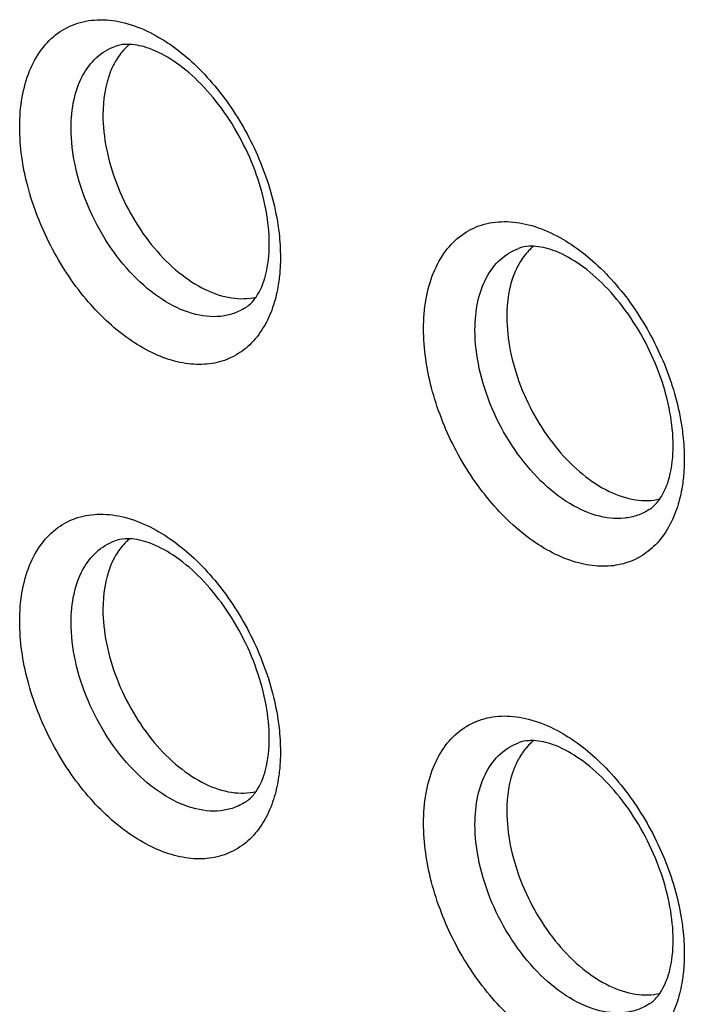
# Model space of a CAD drawing. Units: millimetres. Extents: x -39 to 39, y -81 to 81.
# Drawn here: x -4 to -1, y 34 to 39 of the extents above; entities that cross this region are included whole.
import ezdxf

# ---------------------------------------------------------------- set-up
doc = ezdxf.new("R2010")
doc.units = ezdxf.units.MM
doc.header["$LTSCALE"] = 16.335
for name, color, linetype in [('ASSI', 7, 'CONTINUOUS'), ('DRAFT', 7, 'CONTINUOUS'), ('RACCORDO', 7, 'CONTINUOUS')]:
    doc.layers.add(name, color=color, linetype=linetype)

msp = doc.modelspace()

# ---------------------------------------------------------------- linework, layer by layer
at = {"layer": 'ASSI', "color": 250, "linetype": 'CONTINUOUS'}
for points, knots in [([(-4.3569, 38.893), (-4.3569, 38.9456), (-4.3493, 39.0461), (-4.3114, 39.1856), (-4.2483, 39.302), (-4.1612, 39.3902), (-4.0534, 39.4446), (-3.9309, 39.4624), (-3.8001, 39.4439), (-3.7148, 39.4105), (-3.6722, 39.3892)], [0, 0, 0, 0, 0.148794, 0.284051, 0.406632, 0.519915, 0.629685, 0.742797, 0.865087, 1, 1, 1, 1]), ([(-3.6722, 39.3892), (-3.5877, 39.347), (-3.4242, 39.2255), (-3.2255, 38.9836), (-3.0754, 38.6948), (-3.0163, 38.4832), (-3.0005, 38.3774)], [0, 0, 0, 0, 0.226175, 0.479504, 0.743819, 1, 1, 1, 1]), ([(-4.0869, 38.8871), (-4.0869, 38.9373), (-4.0783, 39.0324), (-4.0343, 39.1612), (-3.9606, 39.2611), (-3.8928, 39.3028), (-3.8577, 39.3158)], [0, 0, 0, 0, 0.29163, 0.550775, 0.782311, 1, 1, 1, 1]), ([(-3.0237, 37.9577), (-3.0471, 37.8845), (-3.1024, 37.7807), (-3.2196, 37.6893), (-3.32, 37.6503), (-3.431, 37.6406), (-3.5484, 37.6596), (-3.6686, 37.7061), (-3.8339, 37.8055), (-4.0246, 37.9886), (-4.2048, 38.2641), (-4.3246, 38.572), (-4.3569, 38.7887), (-4.3569, 38.893)], [0, 0, 0, 0, 0.103548, 0.150896, 0.19781, 0.246619, 0.299191, 0.356623, 0.41924, 0.558007, 0.70844, 0.859506, 1, 1, 1, 1]), ([(-3.1715, 37.9433), (-3.1906, 37.9309), (-3.2323, 37.9105), (-3.3269, 37.8895), (-3.4608, 37.9061), (-3.6185, 37.9842), (-3.7685, 38.1119), (-3.9001, 38.2793), (-4.0031, 38.4733), (-4.0696, 38.6786), (-4.0869, 38.8193), (-4.0869, 38.8871)], [0, 0, 0, 0, 0.044995, 0.090818, 0.189768, 0.30413, 0.43421, 0.575831, 0.722316, 0.86606, 1, 1, 1, 1]), ([(-2.2356, 37.8324), (-2.2356, 37.8849), (-2.2279, 37.9854), (-2.1901, 38.1249), (-2.127, 38.2414), (-2.0399, 38.3295), (-1.9321, 38.384), (-1.8096, 38.4017), (-1.6787, 38.3833), (-1.5935, 38.3499), (-1.5509, 38.3286)], [0, 0, 0, 0, 0.148794, 0.284051, 0.406632, 0.519915, 0.629685, 0.742797, 0.865087, 1, 1, 1, 1]), ([(-3.0005, 38.3774), (-2.9984, 38.363), (-2.991, 38.307), (-2.9876, 38.2504), (-2.9876, 38.2084)], [0, 0, 0, 0, 0.256598, 1, 1, 1, 1]), ([(-1.5509, 38.3286), (-1.4664, 38.2863), (-1.3029, 38.1648), (-1.1042, 37.9229), (-0.9541, 37.6341), (-0.895, 37.4226), (-0.8792, 37.3167)], [0, 0, 0, 0, 0.226175, 0.479504, 0.743819, 1, 1, 1, 1]), ([(-1.9656, 37.8265), (-1.9656, 37.8766), (-1.957, 37.9717), (-1.913, 38.1006), (-1.8393, 38.2005), (-1.7715, 38.2422), (-1.7364, 38.2551)], [0, 0, 0, 0, 0.29163, 0.550775, 0.782311, 1, 1, 1, 1]), ([(-2.9876, 38.2084), (-2.9876, 38.1993), (-2.988, 38.164), (-2.9904, 38.1286), (-2.9934, 38.1024)], [0, 0, 0, 0, 0.255146, 1, 1, 1, 1]), ([(-2.9934, 38.1024), (-2.9948, 38.0897), (-3.0014, 38.0408), (-3.0125, 37.9925), (-3.0237, 37.9577)], [0, 0, 0, 0, 0.259352, 1, 1, 1, 1]), ([(-0.9023, 36.8971), (-0.9258, 36.8239), (-0.981, 36.72), (-1.0983, 36.6286), (-1.1987, 36.5896), (-1.3097, 36.58), (-1.427, 36.599), (-1.5473, 36.6454), (-1.7126, 36.7448), (-1.9033, 36.928), (-2.0835, 37.2034), (-2.2033, 37.5113), (-2.2356, 37.7281), (-2.2356, 37.8324)], [0, 0, 0, 0, 0.103548, 0.150896, 0.19781, 0.246619, 0.299191, 0.356623, 0.41924, 0.558007, 0.70844, 0.859506, 1, 1, 1, 1]), ([(-1.0501, 36.8826), (-1.0693, 36.8702), (-1.111, 36.8498), (-1.2056, 36.8288), (-1.3395, 36.8454), (-1.4972, 36.9235), (-1.6472, 37.0512), (-1.7787, 37.2186), (-1.8818, 37.4127), (-1.9483, 37.6179), (-1.9656, 37.7587), (-1.9656, 37.8265)], [0, 0, 0, 0, 0.044995, 0.090818, 0.189768, 0.30413, 0.43421, 0.575831, 0.722316, 0.86606, 1, 1, 1, 1]), ([(-0.8792, 37.3167), (-0.8771, 37.3024), (-0.8697, 37.2463), (-0.8662, 37.1897), (-0.8662, 37.1477)], [0, 0, 0, 0, 0.256598, 1, 1, 1, 1]), ([(-0.8662, 37.1477), (-0.8662, 37.1387), (-0.8667, 37.1033), (-0.8691, 37.0679), (-0.872, 37.0417)], [0, 0, 0, 0, 0.255146, 1, 1, 1, 1]), ([(-0.872, 37.0417), (-0.8735, 37.029), (-0.8801, 36.9802), (-0.8912, 36.9319), (-0.9023, 36.8971)], [0, 0, 0, 0, 0.259352, 1, 1, 1, 1]), ([(-4.3569, 36.295), (-4.3569, 36.3475), (-4.3493, 36.448), (-4.3114, 36.5875), (-4.2483, 36.704), (-4.1612, 36.7921), (-4.0534, 36.8466), (-3.9309, 36.8643), (-3.8001, 36.8459), (-3.7148, 36.8125), (-3.6722, 36.7912)], [0, 0, 0, 0, 0.148794, 0.284051, 0.406632, 0.519915, 0.629685, 0.742797, 0.865087, 1, 1, 1, 1]), ([(-3.6722, 36.7912), (-3.5877, 36.7489), (-3.4242, 36.6274), (-3.2255, 36.3855), (-3.0754, 36.0967), (-3.0163, 35.8851), (-3.0005, 35.7793)], [0, 0, 0, 0, 0.226175, 0.479504, 0.743819, 1, 1, 1, 1]), ([(-4.0869, 36.2891), (-4.0869, 36.3392), (-4.0783, 36.4343), (-4.0343, 36.5631), (-3.9606, 36.663), (-3.8928, 36.7048), (-3.8577, 36.7177)], [0, 0, 0, 0, 0.29163, 0.550775, 0.782311, 1, 1, 1, 1]), ([(-3.0237, 35.3597), (-3.0471, 35.2865), (-3.1024, 35.1826), (-3.2196, 35.0912), (-3.32, 35.0522), (-3.431, 35.0425), (-3.5484, 35.0616), (-3.6686, 35.108), (-3.8339, 35.2074), (-4.0246, 35.3906), (-4.2048, 35.666), (-4.3246, 35.9739), (-4.3569, 36.1907), (-4.3569, 36.295)], [0, 0, 0, 0, 0.103548, 0.150896, 0.19781, 0.246619, 0.299191, 0.356623, 0.41924, 0.558007, 0.70844, 0.859506, 1, 1, 1, 1]), ([(-3.1715, 35.3452), (-3.1906, 35.3328), (-3.2323, 35.3124), (-3.3269, 35.2914), (-3.4608, 35.308), (-3.6185, 35.3861), (-3.7685, 35.5138), (-3.9001, 35.6812), (-4.0031, 35.8752), (-4.0696, 36.0805), (-4.0869, 36.2213), (-4.0869, 36.2891)], [0, 0, 0, 0, 0.044995, 0.090818, 0.189768, 0.30413, 0.43421, 0.575831, 0.722316, 0.86606, 1, 1, 1, 1]), ([(-3.0005, 35.7793), (-2.9984, 35.7649), (-2.991, 35.7089), (-2.9876, 35.6523), (-2.9876, 35.6103)], [0, 0, 0, 0, 0.256598, 1, 1, 1, 1]), ([(-2.2356, 35.2343), (-2.2356, 35.2868), (-2.2279, 35.3874), (-2.1901, 35.5269), (-2.127, 35.6433), (-2.0399, 35.7314), (-1.9321, 35.7859), (-1.8096, 35.8037), (-1.6787, 35.7852), (-1.5935, 35.7518), (-1.5509, 35.7305)], [0, 0, 0, 0, 0.148794, 0.284051, 0.406632, 0.519915, 0.629685, 0.742797, 0.865087, 1, 1, 1, 1]), ([(-1.5509, 35.7305), (-1.4664, 35.6882), (-1.3029, 35.5667), (-1.1042, 35.3248), (-0.9541, 35.036), (-0.895, 34.8245), (-0.8792, 34.7186)], [0, 0, 0, 0, 0.226175, 0.479504, 0.743819, 1, 1, 1, 1]), ([(-1.9656, 35.2284), (-1.9656, 35.2785), (-1.957, 35.3737), (-1.913, 35.5025), (-1.8393, 35.6024), (-1.7715, 35.6441), (-1.7364, 35.657)], [0, 0, 0, 0, 0.29163, 0.550775, 0.782311, 1, 1, 1, 1]), ([(-2.9876, 35.6103), (-2.9876, 35.6013), (-2.988, 35.5659), (-2.9904, 35.5305), (-2.9934, 35.5043)], [0, 0, 0, 0, 0.255146, 1, 1, 1, 1]), ([(-2.9934, 35.5043), (-2.9948, 35.4916), (-3.0014, 35.4427), (-3.0125, 35.3944), (-3.0237, 35.3597)], [0, 0, 0, 0, 0.259352, 1, 1, 1, 1]), ([(-0.9023, 34.299), (-0.9258, 34.2258), (-0.981, 34.122), (-1.0983, 34.0306), (-1.1987, 33.9916), (-1.3097, 33.9819), (-1.427, 34.0009), (-1.5473, 34.0473), (-1.7126, 34.1467), (-1.9033, 34.3299), (-2.0835, 34.6054), (-2.2033, 34.9132), (-2.2356, 35.13), (-2.2356, 35.2343)], [0, 0, 0, 0, 0.103548, 0.150896, 0.19781, 0.246619, 0.299191, 0.356623, 0.41924, 0.558007, 0.70844, 0.859506, 1, 1, 1, 1]), ([(-1.0501, 34.2845), (-1.0693, 34.2722), (-1.111, 34.2517), (-1.2056, 34.2308), (-1.3395, 34.2473), (-1.4972, 34.3255), (-1.6472, 34.4531), (-1.7787, 34.6205), (-1.8818, 34.8146), (-1.9483, 35.0198), (-1.9656, 35.1606), (-1.9656, 35.2284)], [0, 0, 0, 0, 0.044995, 0.090818, 0.189768, 0.30413, 0.43421, 0.575831, 0.722316, 0.86606, 1, 1, 1, 1]), ([(-0.8792, 34.7186), (-0.8771, 34.7043), (-0.8697, 34.6482), (-0.8662, 34.5917), (-0.8662, 34.5496)], [0, 0, 0, 0, 0.256598, 1, 1, 1, 1]), ([(-0.8662, 34.5496), (-0.8662, 34.5406), (-0.8667, 34.5052), (-0.8691, 34.4699), (-0.872, 34.4437)], [0, 0, 0, 0, 0.255146, 1, 1, 1, 1]), ([(-0.872, 34.4437), (-0.8735, 34.431), (-0.8801, 34.3821), (-0.8912, 34.3338), (-0.9023, 34.299)], [0, 0, 0, 0, 0.259352, 1, 1, 1, 1])]:
    msp.add_open_spline(points, degree=3, knots=knots, dxfattribs=at)
at = {"layer": 'ASSI', "color": 7, "linetype": 'CONTINUOUS'}
for points, knots in [([(-3.78, 39.3269), (-3.7874, 39.3272), (-3.8137, 39.3272), (-3.84, 39.3223), (-3.8577, 39.3158)], [0, 0, 0, 0, 0.281529, 1, 1, 1, 1]), ([(-3.7782, 39.3282), (-3.785, 39.3227), (-3.8119, 39.2986), (-3.8344, 39.2697), (-3.8487, 39.2465)], [0, 0, 0, 0, 0.243312, 1, 1, 1, 1]), ([(-3.0461, 38.2791), (-3.0461, 38.3374), (-3.0589, 38.4601), (-3.1261, 38.7069), (-3.2487, 38.9409), (-3.4125, 39.1331), (-3.5404, 39.24), (-3.6632, 39.3061), (-3.7446, 39.3256), (-3.78, 39.3269)], [0, 0, 0, 0, 0.127884, 0.268343, 0.559213, 0.69676, 0.819847, 0.922316, 1, 1, 1, 1]), ([(-3.8487, 39.2465), (-3.8606, 39.2271), (-3.9053, 39.1372), (-3.9197, 39.0346), (-3.9197, 38.9573)], [0, 0, 0, 0, 0.227104, 1, 1, 1, 1]), ([(-3.9197, 38.9573), (-3.9197, 38.8974), (-3.9059, 38.7731), (-3.8517, 38.5903), (-3.7668, 38.4142), (-3.6569, 38.2565), (-3.529, 38.1276), (-3.391, 38.036), (-3.251, 37.9878), (-3.1572, 37.9891), (-3.1156, 37.999)], [0, 0, 0, 0, 0.129808, 0.268809, 0.411451, 0.551579, 0.683441, 0.802662, 0.907443, 1, 1, 1, 1]), ([(-3.1157, 37.999), (-3.0922, 38.033), (-3.0555, 38.1255), (-3.0461, 38.2232), (-3.0461, 38.2791)], [0, 0, 0, 0, 0.425684, 1, 1, 1, 1]), ([(-1.6587, 38.2663), (-1.6661, 38.2666), (-1.6924, 38.2665), (-1.7187, 38.2616), (-1.7364, 38.2551)], [0, 0, 0, 0, 0.281529, 1, 1, 1, 1]), ([(-1.6569, 38.2676), (-1.6637, 38.262), (-1.6905, 38.2379), (-1.713, 38.209), (-1.7274, 38.1858)], [0, 0, 0, 0, 0.243312, 1, 1, 1, 1]), ([(-0.9248, 37.2184), (-0.9248, 37.2768), (-0.9376, 37.3994), (-1.0048, 37.6463), (-1.1274, 37.8803), (-1.2911, 38.0724), (-1.4191, 38.1793), (-1.5418, 38.2454), (-1.6233, 38.2649), (-1.6587, 38.2663)], [0, 0, 0, 0, 0.127884, 0.268343, 0.559213, 0.69676, 0.819847, 0.922316, 1, 1, 1, 1]), ([(-1.7274, 38.1858), (-1.7393, 38.1665), (-1.784, 38.0765), (-1.7984, 37.9739), (-1.7984, 37.8966)], [0, 0, 0, 0, 0.227104, 1, 1, 1, 1]), ([(-3.1715, 37.9433), (-3.1665, 37.9465), (-3.1451, 37.9619), (-3.1273, 37.9821), (-3.1157, 37.999)], [0, 0, 0, 0, 0.223686, 1, 1, 1, 1]), ([(-1.7984, 37.8966), (-1.7984, 37.8367), (-1.7845, 37.7125), (-1.7304, 37.5296), (-1.6455, 37.3535), (-1.5356, 37.1958), (-1.4076, 37.067), (-1.2697, 36.9753), (-1.1296, 36.9271), (-1.0359, 36.9284), (-0.9943, 36.9383)], [0, 0, 0, 0, 0.129808, 0.268809, 0.411451, 0.551579, 0.683441, 0.802662, 0.907443, 1, 1, 1, 1]), ([(-0.9944, 36.9383), (-0.9709, 36.9724), (-0.9342, 37.0648), (-0.9248, 37.1626), (-0.9248, 37.2184)], [0, 0, 0, 0, 0.425684, 1, 1, 1, 1]), ([(-1.0501, 36.8826), (-1.0452, 36.8858), (-1.0238, 36.9013), (-1.006, 36.9215), (-0.9944, 36.9383)], [0, 0, 0, 0, 0.223686, 1, 1, 1, 1]), ([(-3.78, 36.7289), (-3.7874, 36.7292), (-3.8137, 36.7291), (-3.84, 36.7242), (-3.8577, 36.7177)], [0, 0, 0, 0, 0.281529, 1, 1, 1, 1]), ([(-3.7782, 36.7302), (-3.785, 36.7246), (-3.8119, 36.7005), (-3.8344, 36.6716), (-3.8487, 36.6484)], [0, 0, 0, 0, 0.243312, 1, 1, 1, 1]), ([(-3.0461, 35.681), (-3.0461, 35.7394), (-3.0589, 35.862), (-3.1261, 36.1089), (-3.2487, 36.3428), (-3.4125, 36.535), (-3.5404, 36.6419), (-3.6632, 36.708), (-3.7446, 36.7275), (-3.78, 36.7289)], [0, 0, 0, 0, 0.127884, 0.268343, 0.559213, 0.69676, 0.819847, 0.922316, 1, 1, 1, 1]), ([(-3.8487, 36.6484), (-3.8606, 36.6291), (-3.9053, 36.5391), (-3.9197, 36.4365), (-3.9197, 36.3592)], [0, 0, 0, 0, 0.227104, 1, 1, 1, 1]), ([(-3.9197, 36.3592), (-3.9197, 36.2993), (-3.9059, 36.1751), (-3.8517, 35.9922), (-3.7668, 35.8161), (-3.6569, 35.6584), (-3.529, 35.5295), (-3.391, 35.4379), (-3.251, 35.3897), (-3.1572, 35.391), (-3.1156, 35.4009)], [0, 0, 0, 0, 0.129808, 0.268809, 0.411451, 0.551579, 0.683441, 0.802662, 0.907443, 1, 1, 1, 1]), ([(-3.1157, 35.4009), (-3.0922, 35.435), (-3.0555, 35.5274), (-3.0461, 35.6252), (-3.0461, 35.681)], [0, 0, 0, 0, 0.425684, 1, 1, 1, 1]), ([(-1.6587, 35.6682), (-1.6661, 35.6685), (-1.6924, 35.6684), (-1.7187, 35.6636), (-1.7364, 35.657)], [0, 0, 0, 0, 0.281529, 1, 1, 1, 1]), ([(-1.6569, 35.6695), (-1.6637, 35.6639), (-1.6905, 35.6398), (-1.713, 35.611), (-1.7274, 35.5877)], [0, 0, 0, 0, 0.243312, 1, 1, 1, 1]), ([(-0.9248, 34.6203), (-0.9248, 34.6787), (-0.9376, 34.8013), (-1.0048, 35.0482), (-1.1274, 35.2822), (-1.2911, 35.4744), (-1.4191, 35.5812), (-1.5418, 35.6474), (-1.6233, 35.6668), (-1.6587, 35.6682)], [0, 0, 0, 0, 0.127884, 0.268343, 0.559213, 0.69676, 0.819847, 0.922316, 1, 1, 1, 1]), ([(-1.7274, 35.5877), (-1.7393, 35.5684), (-1.784, 35.4784), (-1.7984, 35.3758), (-1.7984, 35.2986)], [0, 0, 0, 0, 0.227104, 1, 1, 1, 1]), ([(-3.1715, 35.3452), (-3.1665, 35.3484), (-3.1451, 35.3638), (-3.1273, 35.384), (-3.1157, 35.4009)], [0, 0, 0, 0, 0.223686, 1, 1, 1, 1]), ([(-1.7984, 35.2986), (-1.7984, 35.2386), (-1.7845, 35.1144), (-1.7304, 34.9316), (-1.6455, 34.7554), (-1.5356, 34.5978), (-1.4076, 34.4689), (-1.2697, 34.3772), (-1.1296, 34.3291), (-1.0359, 34.3303), (-0.9943, 34.3402)], [0, 0, 0, 0, 0.129808, 0.268809, 0.411451, 0.551579, 0.683441, 0.802662, 0.907443, 1, 1, 1, 1]), ([(-0.9944, 34.3402), (-0.9709, 34.3743), (-0.9342, 34.4668), (-0.9248, 34.5645), (-0.9248, 34.6203)], [0, 0, 0, 0, 0.425684, 1, 1, 1, 1]), ([(-1.0501, 34.2845), (-1.0452, 34.2877), (-1.0238, 34.3032), (-1.006, 34.3234), (-0.9944, 34.3402)], [0, 0, 0, 0, 0.223686, 1, 1, 1, 1])]:
    msp.add_open_spline(points, degree=3, knots=knots, dxfattribs=at)
at = {"layer": 'DRAFT', "color": 7, "linetype": 'CONTINUOUS'}
for points, knots in [([(-3.7782, 39.3282), (-3.785, 39.3227), (-3.8119, 39.2986), (-3.8344, 39.2697), (-3.8487, 39.2465)], [0, 0, 0, 0, 0.243312, 1, 1, 1, 1]), ([(-3.8487, 39.2465), (-3.8606, 39.2271), (-3.9053, 39.1372), (-3.9197, 39.0346), (-3.9197, 38.9573)], [0, 0, 0, 0, 0.227104, 1, 1, 1, 1]), ([(-3.9197, 38.9573), (-3.9197, 38.8974), (-3.9059, 38.7731), (-3.8517, 38.5903), (-3.7668, 38.4142), (-3.6569, 38.2565), (-3.529, 38.1276), (-3.391, 38.036), (-3.251, 37.9878), (-3.1572, 37.9891), (-3.1156, 37.999)], [0, 0, 0, 0, 0.129808, 0.268809, 0.411451, 0.551579, 0.683441, 0.802662, 0.907443, 1, 1, 1, 1]), ([(-1.6569, 38.2676), (-1.6637, 38.262), (-1.6905, 38.2379), (-1.713, 38.209), (-1.7274, 38.1858)], [0, 0, 0, 0, 0.243312, 1, 1, 1, 1]), ([(-1.7274, 38.1858), (-1.7393, 38.1665), (-1.784, 38.0765), (-1.7984, 37.9739), (-1.7984, 37.8966)], [0, 0, 0, 0, 0.227104, 1, 1, 1, 1]), ([(-1.7984, 37.8966), (-1.7984, 37.8367), (-1.7845, 37.7125), (-1.7304, 37.5296), (-1.6455, 37.3535), (-1.5356, 37.1958), (-1.4076, 37.067), (-1.2697, 36.9753), (-1.1296, 36.9271), (-1.0359, 36.9284), (-0.9943, 36.9383)], [0, 0, 0, 0, 0.129808, 0.268809, 0.411451, 0.551579, 0.683441, 0.802662, 0.907443, 1, 1, 1, 1]), ([(-3.7782, 36.7302), (-3.785, 36.7246), (-3.8119, 36.7005), (-3.8344, 36.6716), (-3.8487, 36.6484)], [0, 0, 0, 0, 0.243312, 1, 1, 1, 1]), ([(-3.8487, 36.6484), (-3.8606, 36.6291), (-3.9053, 36.5391), (-3.9197, 36.4365), (-3.9197, 36.3592)], [0, 0, 0, 0, 0.227104, 1, 1, 1, 1]), ([(-3.9197, 36.3592), (-3.9197, 36.2993), (-3.9059, 36.1751), (-3.8517, 35.9922), (-3.7668, 35.8161), (-3.6569, 35.6584), (-3.529, 35.5295), (-3.391, 35.4379), (-3.251, 35.3897), (-3.1572, 35.391), (-3.1156, 35.4009)], [0, 0, 0, 0, 0.129808, 0.268809, 0.411451, 0.551579, 0.683441, 0.802662, 0.907443, 1, 1, 1, 1]), ([(-1.6569, 35.6695), (-1.6637, 35.6639), (-1.6905, 35.6398), (-1.713, 35.611), (-1.7274, 35.5877)], [0, 0, 0, 0, 0.243312, 1, 1, 1, 1]), ([(-1.7274, 35.5877), (-1.7393, 35.5684), (-1.784, 35.4784), (-1.7984, 35.3758), (-1.7984, 35.2986)], [0, 0, 0, 0, 0.227104, 1, 1, 1, 1]), ([(-1.7984, 35.2986), (-1.7984, 35.2386), (-1.7845, 35.1144), (-1.7304, 34.9316), (-1.6455, 34.7554), (-1.5356, 34.5978), (-1.4076, 34.4689), (-1.2697, 34.3772), (-1.1296, 34.3291), (-1.0359, 34.3303), (-0.9943, 34.3402)], [0, 0, 0, 0, 0.129808, 0.268809, 0.411451, 0.551579, 0.683441, 0.802662, 0.907443, 1, 1, 1, 1])]:
    msp.add_open_spline(points, degree=3, knots=knots, dxfattribs=at)
at = {"layer": 'RACCORDO', "color": 250, "linetype": 'CONTINUOUS'}
for points, knots in [([(-4.3569, 38.893), (-4.3569, 38.9456), (-4.3493, 39.0461), (-4.3114, 39.1856), (-4.2483, 39.302), (-4.1612, 39.3902), (-4.0534, 39.4446), (-3.9309, 39.4624), (-3.8001, 39.4439), (-3.7148, 39.4105), (-3.6722, 39.3892)], [0, 0, 0, 0, 0.148794, 0.284051, 0.406632, 0.519915, 0.629685, 0.742797, 0.865087, 1, 1, 1, 1]), ([(-3.6722, 39.3892), (-3.5877, 39.347), (-3.4242, 39.2255), (-3.2255, 38.9836), (-3.0754, 38.6948), (-3.0163, 38.4832), (-3.0005, 38.3774)], [0, 0, 0, 0, 0.226175, 0.479504, 0.743819, 1, 1, 1, 1]), ([(-4.0869, 38.8871), (-4.0869, 38.9373), (-4.0783, 39.0324), (-4.0343, 39.1612), (-3.9606, 39.2611), (-3.8928, 39.3028), (-3.8577, 39.3158)], [0, 0, 0, 0, 0.29163, 0.550775, 0.782311, 1, 1, 1, 1]), ([(-3.0237, 37.9577), (-3.0471, 37.8845), (-3.1024, 37.7807), (-3.2196, 37.6893), (-3.32, 37.6503), (-3.431, 37.6406), (-3.5484, 37.6596), (-3.6686, 37.7061), (-3.8339, 37.8055), (-4.0246, 37.9886), (-4.2048, 38.2641), (-4.3246, 38.572), (-4.3569, 38.7887), (-4.3569, 38.893)], [0, 0, 0, 0, 0.103548, 0.150896, 0.19781, 0.246619, 0.299191, 0.356623, 0.41924, 0.558007, 0.70844, 0.859506, 1, 1, 1, 1]), ([(-3.1715, 37.9433), (-3.1906, 37.9309), (-3.2323, 37.9105), (-3.3269, 37.8895), (-3.4608, 37.9061), (-3.6185, 37.9842), (-3.7685, 38.1119), (-3.9001, 38.2793), (-4.0031, 38.4733), (-4.0696, 38.6786), (-4.0869, 38.8193), (-4.0869, 38.8871)], [0, 0, 0, 0, 0.044995, 0.090818, 0.189768, 0.30413, 0.43421, 0.575831, 0.722316, 0.86606, 1, 1, 1, 1]), ([(-2.2356, 37.8324), (-2.2356, 37.8849), (-2.2279, 37.9854), (-2.1901, 38.1249), (-2.127, 38.2414), (-2.0399, 38.3295), (-1.9321, 38.384), (-1.8096, 38.4017), (-1.6787, 38.3833), (-1.5935, 38.3499), (-1.5509, 38.3286)], [0, 0, 0, 0, 0.148794, 0.284051, 0.406632, 0.519915, 0.629685, 0.742797, 0.865087, 1, 1, 1, 1]), ([(-3.0005, 38.3774), (-2.9984, 38.363), (-2.991, 38.307), (-2.9876, 38.2504), (-2.9876, 38.2084)], [0, 0, 0, 0, 0.256598, 1, 1, 1, 1]), ([(-1.5509, 38.3286), (-1.4664, 38.2863), (-1.3029, 38.1648), (-1.1042, 37.9229), (-0.9541, 37.6341), (-0.895, 37.4226), (-0.8792, 37.3167)], [0, 0, 0, 0, 0.226175, 0.479504, 0.743819, 1, 1, 1, 1]), ([(-1.9656, 37.8265), (-1.9656, 37.8766), (-1.957, 37.9717), (-1.913, 38.1006), (-1.8393, 38.2005), (-1.7715, 38.2422), (-1.7364, 38.2551)], [0, 0, 0, 0, 0.29163, 0.550775, 0.782311, 1, 1, 1, 1]), ([(-2.9876, 38.2084), (-2.9876, 38.1993), (-2.988, 38.164), (-2.9904, 38.1286), (-2.9934, 38.1024)], [0, 0, 0, 0, 0.255146, 1, 1, 1, 1]), ([(-2.9934, 38.1024), (-2.9948, 38.0897), (-3.0014, 38.0408), (-3.0125, 37.9925), (-3.0237, 37.9577)], [0, 0, 0, 0, 0.259352, 1, 1, 1, 1]), ([(-0.9023, 36.8971), (-0.9258, 36.8239), (-0.981, 36.72), (-1.0983, 36.6286), (-1.1987, 36.5896), (-1.3097, 36.58), (-1.427, 36.599), (-1.5473, 36.6454), (-1.7126, 36.7448), (-1.9033, 36.928), (-2.0835, 37.2034), (-2.2033, 37.5113), (-2.2356, 37.7281), (-2.2356, 37.8324)], [0, 0, 0, 0, 0.103548, 0.150896, 0.19781, 0.246619, 0.299191, 0.356623, 0.41924, 0.558007, 0.70844, 0.859506, 1, 1, 1, 1]), ([(-1.0501, 36.8826), (-1.0693, 36.8702), (-1.111, 36.8498), (-1.2056, 36.8288), (-1.3395, 36.8454), (-1.4972, 36.9235), (-1.6472, 37.0512), (-1.7787, 37.2186), (-1.8818, 37.4127), (-1.9483, 37.6179), (-1.9656, 37.7587), (-1.9656, 37.8265)], [0, 0, 0, 0, 0.044995, 0.090818, 0.189768, 0.30413, 0.43421, 0.575831, 0.722316, 0.86606, 1, 1, 1, 1]), ([(-0.8792, 37.3167), (-0.8771, 37.3024), (-0.8697, 37.2463), (-0.8662, 37.1897), (-0.8662, 37.1477)], [0, 0, 0, 0, 0.256598, 1, 1, 1, 1]), ([(-0.8662, 37.1477), (-0.8662, 37.1387), (-0.8667, 37.1033), (-0.8691, 37.0679), (-0.872, 37.0417)], [0, 0, 0, 0, 0.255146, 1, 1, 1, 1]), ([(-0.872, 37.0417), (-0.8735, 37.029), (-0.8801, 36.9802), (-0.8912, 36.9319), (-0.9023, 36.8971)], [0, 0, 0, 0, 0.259352, 1, 1, 1, 1]), ([(-4.3569, 36.295), (-4.3569, 36.3475), (-4.3493, 36.448), (-4.3114, 36.5875), (-4.2483, 36.704), (-4.1612, 36.7921), (-4.0534, 36.8466), (-3.9309, 36.8643), (-3.8001, 36.8459), (-3.7148, 36.8125), (-3.6722, 36.7912)], [0, 0, 0, 0, 0.148794, 0.284051, 0.406632, 0.519915, 0.629685, 0.742797, 0.865087, 1, 1, 1, 1]), ([(-3.6722, 36.7912), (-3.5877, 36.7489), (-3.4242, 36.6274), (-3.2255, 36.3855), (-3.0754, 36.0967), (-3.0163, 35.8851), (-3.0005, 35.7793)], [0, 0, 0, 0, 0.226175, 0.479504, 0.743819, 1, 1, 1, 1]), ([(-4.0869, 36.2891), (-4.0869, 36.3392), (-4.0783, 36.4343), (-4.0343, 36.5631), (-3.9606, 36.663), (-3.8928, 36.7048), (-3.8577, 36.7177)], [0, 0, 0, 0, 0.29163, 0.550775, 0.782311, 1, 1, 1, 1]), ([(-3.0237, 35.3597), (-3.0471, 35.2865), (-3.1024, 35.1826), (-3.2196, 35.0912), (-3.32, 35.0522), (-3.431, 35.0425), (-3.5484, 35.0616), (-3.6686, 35.108), (-3.8339, 35.2074), (-4.0246, 35.3906), (-4.2048, 35.666), (-4.3246, 35.9739), (-4.3569, 36.1907), (-4.3569, 36.295)], [0, 0, 0, 0, 0.103548, 0.150896, 0.19781, 0.246619, 0.299191, 0.356623, 0.41924, 0.558007, 0.70844, 0.859506, 1, 1, 1, 1]), ([(-3.1715, 35.3452), (-3.1906, 35.3328), (-3.2323, 35.3124), (-3.3269, 35.2914), (-3.4608, 35.308), (-3.6185, 35.3861), (-3.7685, 35.5138), (-3.9001, 35.6812), (-4.0031, 35.8752), (-4.0696, 36.0805), (-4.0869, 36.2213), (-4.0869, 36.2891)], [0, 0, 0, 0, 0.044995, 0.090818, 0.189768, 0.30413, 0.43421, 0.575831, 0.722316, 0.86606, 1, 1, 1, 1]), ([(-3.0005, 35.7793), (-2.9984, 35.7649), (-2.991, 35.7089), (-2.9876, 35.6523), (-2.9876, 35.6103)], [0, 0, 0, 0, 0.256598, 1, 1, 1, 1]), ([(-2.2356, 35.2343), (-2.2356, 35.2868), (-2.2279, 35.3874), (-2.1901, 35.5269), (-2.127, 35.6433), (-2.0399, 35.7314), (-1.9321, 35.7859), (-1.8096, 35.8037), (-1.6787, 35.7852), (-1.5935, 35.7518), (-1.5509, 35.7305)], [0, 0, 0, 0, 0.148794, 0.284051, 0.406632, 0.519915, 0.629685, 0.742797, 0.865087, 1, 1, 1, 1]), ([(-1.5509, 35.7305), (-1.4664, 35.6882), (-1.3029, 35.5667), (-1.1042, 35.3248), (-0.9541, 35.036), (-0.895, 34.8245), (-0.8792, 34.7186)], [0, 0, 0, 0, 0.226175, 0.479504, 0.743819, 1, 1, 1, 1]), ([(-1.9656, 35.2284), (-1.9656, 35.2785), (-1.957, 35.3737), (-1.913, 35.5025), (-1.8393, 35.6024), (-1.7715, 35.6441), (-1.7364, 35.657)], [0, 0, 0, 0, 0.29163, 0.550775, 0.782311, 1, 1, 1, 1]), ([(-2.9876, 35.6103), (-2.9876, 35.6013), (-2.988, 35.5659), (-2.9904, 35.5305), (-2.9934, 35.5043)], [0, 0, 0, 0, 0.255146, 1, 1, 1, 1]), ([(-2.9934, 35.5043), (-2.9948, 35.4916), (-3.0014, 35.4427), (-3.0125, 35.3944), (-3.0237, 35.3597)], [0, 0, 0, 0, 0.259352, 1, 1, 1, 1]), ([(-0.9023, 34.299), (-0.9258, 34.2258), (-0.981, 34.122), (-1.0983, 34.0306), (-1.1987, 33.9916), (-1.3097, 33.9819), (-1.427, 34.0009), (-1.5473, 34.0473), (-1.7126, 34.1467), (-1.9033, 34.3299), (-2.0835, 34.6054), (-2.2033, 34.9132), (-2.2356, 35.13), (-2.2356, 35.2343)], [0, 0, 0, 0, 0.103548, 0.150896, 0.19781, 0.246619, 0.299191, 0.356623, 0.41924, 0.558007, 0.70844, 0.859506, 1, 1, 1, 1]), ([(-1.0501, 34.2845), (-1.0693, 34.2722), (-1.111, 34.2517), (-1.2056, 34.2308), (-1.3395, 34.2473), (-1.4972, 34.3255), (-1.6472, 34.4531), (-1.7787, 34.6205), (-1.8818, 34.8146), (-1.9483, 35.0198), (-1.9656, 35.1606), (-1.9656, 35.2284)], [0, 0, 0, 0, 0.044995, 0.090818, 0.189768, 0.30413, 0.43421, 0.575831, 0.722316, 0.86606, 1, 1, 1, 1]), ([(-0.8792, 34.7186), (-0.8771, 34.7043), (-0.8697, 34.6482), (-0.8662, 34.5917), (-0.8662, 34.5496)], [0, 0, 0, 0, 0.256598, 1, 1, 1, 1]), ([(-0.8662, 34.5496), (-0.8662, 34.5406), (-0.8667, 34.5052), (-0.8691, 34.4699), (-0.872, 34.4437)], [0, 0, 0, 0, 0.255146, 1, 1, 1, 1]), ([(-0.872, 34.4437), (-0.8735, 34.431), (-0.8801, 34.3821), (-0.8912, 34.3338), (-0.9023, 34.299)], [0, 0, 0, 0, 0.259352, 1, 1, 1, 1])]:
    msp.add_open_spline(points, degree=3, knots=knots, dxfattribs=at)
at = {"layer": 'RACCORDO', "color": 7, "linetype": 'CONTINUOUS'}
for points, knots in [([(-3.78, 39.3269), (-3.7874, 39.3272), (-3.8137, 39.3272), (-3.84, 39.3223), (-3.8577, 39.3158)], [0, 0, 0, 0, 0.281529, 1, 1, 1, 1]), ([(-3.0461, 38.2791), (-3.0461, 38.3374), (-3.0589, 38.4601), (-3.1261, 38.7069), (-3.2487, 38.9409), (-3.4125, 39.1331), (-3.5404, 39.24), (-3.6632, 39.3061), (-3.7446, 39.3256), (-3.78, 39.3269)], [0, 0, 0, 0, 0.127884, 0.268343, 0.559213, 0.69676, 0.819847, 0.922316, 1, 1, 1, 1]), ([(-3.1157, 37.999), (-3.0922, 38.033), (-3.0555, 38.1255), (-3.0461, 38.2232), (-3.0461, 38.2791)], [0, 0, 0, 0, 0.425684, 1, 1, 1, 1]), ([(-1.6587, 38.2663), (-1.6661, 38.2666), (-1.6924, 38.2665), (-1.7187, 38.2616), (-1.7364, 38.2551)], [0, 0, 0, 0, 0.281529, 1, 1, 1, 1]), ([(-0.9248, 37.2184), (-0.9248, 37.2768), (-0.9376, 37.3994), (-1.0048, 37.6463), (-1.1274, 37.8803), (-1.2911, 38.0724), (-1.4191, 38.1793), (-1.5418, 38.2454), (-1.6233, 38.2649), (-1.6587, 38.2663)], [0, 0, 0, 0, 0.127884, 0.268343, 0.559213, 0.69676, 0.819847, 0.922316, 1, 1, 1, 1]), ([(-3.1715, 37.9433), (-3.1665, 37.9465), (-3.1451, 37.9619), (-3.1273, 37.9821), (-3.1157, 37.999)], [0, 0, 0, 0, 0.223686, 1, 1, 1, 1]), ([(-0.9944, 36.9383), (-0.9709, 36.9724), (-0.9342, 37.0648), (-0.9248, 37.1626), (-0.9248, 37.2184)], [0, 0, 0, 0, 0.425684, 1, 1, 1, 1]), ([(-1.0501, 36.8826), (-1.0452, 36.8858), (-1.0238, 36.9013), (-1.006, 36.9215), (-0.9944, 36.9383)], [0, 0, 0, 0, 0.223686, 1, 1, 1, 1]), ([(-3.78, 36.7289), (-3.7874, 36.7292), (-3.8137, 36.7291), (-3.84, 36.7242), (-3.8577, 36.7177)], [0, 0, 0, 0, 0.281529, 1, 1, 1, 1]), ([(-3.0461, 35.681), (-3.0461, 35.7394), (-3.0589, 35.862), (-3.1261, 36.1089), (-3.2487, 36.3428), (-3.4125, 36.535), (-3.5404, 36.6419), (-3.6632, 36.708), (-3.7446, 36.7275), (-3.78, 36.7289)], [0, 0, 0, 0, 0.127884, 0.268343, 0.559213, 0.69676, 0.819847, 0.922316, 1, 1, 1, 1]), ([(-3.1157, 35.4009), (-3.0922, 35.435), (-3.0555, 35.5274), (-3.0461, 35.6252), (-3.0461, 35.681)], [0, 0, 0, 0, 0.425684, 1, 1, 1, 1]), ([(-1.6587, 35.6682), (-1.6661, 35.6685), (-1.6924, 35.6684), (-1.7187, 35.6636), (-1.7364, 35.657)], [0, 0, 0, 0, 0.281529, 1, 1, 1, 1]), ([(-0.9248, 34.6203), (-0.9248, 34.6787), (-0.9376, 34.8013), (-1.0048, 35.0482), (-1.1274, 35.2822), (-1.2911, 35.4744), (-1.4191, 35.5812), (-1.5418, 35.6474), (-1.6233, 35.6668), (-1.6587, 35.6682)], [0, 0, 0, 0, 0.127884, 0.268343, 0.559213, 0.69676, 0.819847, 0.922316, 1, 1, 1, 1]), ([(-3.1715, 35.3452), (-3.1665, 35.3484), (-3.1451, 35.3638), (-3.1273, 35.384), (-3.1157, 35.4009)], [0, 0, 0, 0, 0.223686, 1, 1, 1, 1]), ([(-0.9944, 34.3402), (-0.9709, 34.3743), (-0.9342, 34.4668), (-0.9248, 34.5645), (-0.9248, 34.6203)], [0, 0, 0, 0, 0.425684, 1, 1, 1, 1]), ([(-1.0501, 34.2845), (-1.0452, 34.2877), (-1.0238, 34.3032), (-1.006, 34.3234), (-0.9944, 34.3402)], [0, 0, 0, 0, 0.223686, 1, 1, 1, 1])]:
    msp.add_open_spline(points, degree=3, knots=knots, dxfattribs=at)

doc.saveas('drawing.dxf')
